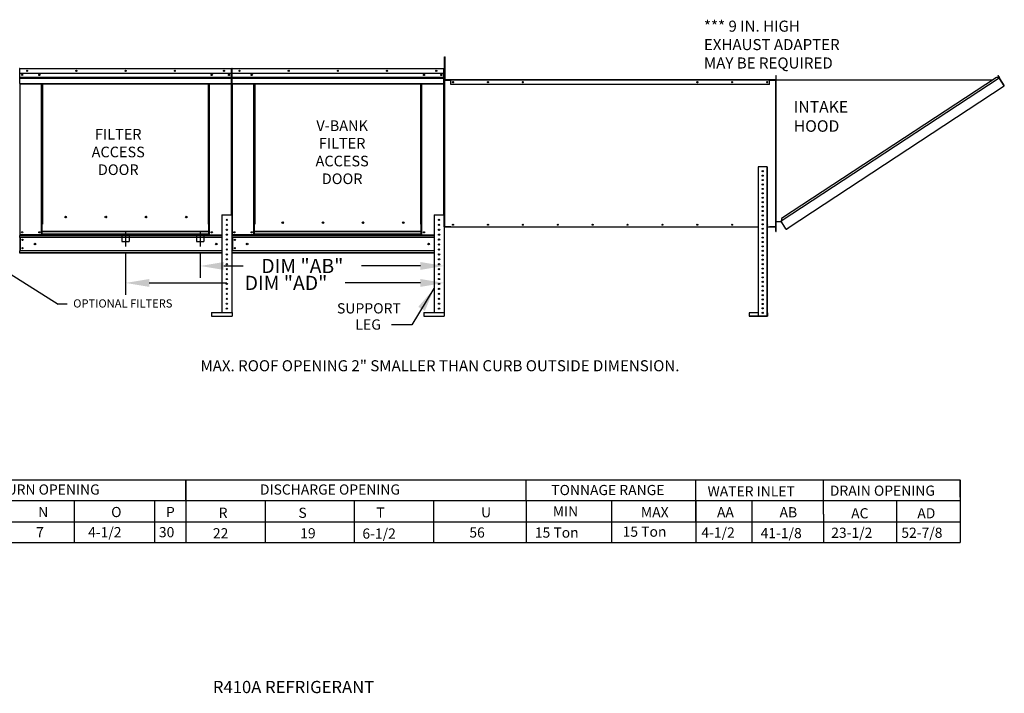
# Model space of a CAD drawing. Units: inches. Extents: x 0 to 3119, y -307 to 0.
# Drawn here: x 144 to 268, y -165 to -79 of the extents above; entities that cross this region are included whole.
import ezdxf
from ezdxf.enums import TextEntityAlignment as Align

# ---------------------------------------------------------------- set-up
doc = ezdxf.new("R2010")
doc.units = ezdxf.units.IN
doc.header["$LTSCALE"] = 4
doc.header["$MEASUREMENT"] = 0
doc.linetypes.add('CENTER2', pattern=[1.125, 0.75, -0.125, 0.125, -0.125])
doc.linetypes.add('DASHED', pattern=[0.75, 0.5, -0.25])
doc.dimstyles.new('MOD', dxfattribs={"dimscale": 1.5, "dimtxt": 1.2, "dimasz": 2, "dimexe": 1, "dimexo": 0.5, "dimgap": 1, "dimtad": 0, "dimtih": 1, "dimtoh": 1, "dimdec": 4, "dimzin": 0, "dimdsep": 46, "dimtxsty": 'Standard', "dimcen": 0.09, "dimadec": 0, "dimazin": 0, "dimtfac": 1, "dimtdec": 4, "dimtix": 1, "dimtofl": 0, "dimtmove": 0, "dimatfit": 3, "dimfxl": 1, "dimtolj": 1, "dimtzin": 0, "dimarcsym": 0})

# ---------------------------------------------------------------- blocks, each defined once
blk = doc.blocks.new('*D24')
at = {"color": 0, "lineweight": -2, "transparency": 16777216}
for p, q in [((156.98, -108.81), (156.98, -114.12)), ((197.3, -109.62), (197.3, -114.12)), ((159.98, -112.62), (169.79, -112.62)), ((194.3, -112.62), (184.79, -112.62))]:
    blk.add_line(p, q, dxfattribs=at)
at = {"color": 0, "transparency": 16777216}
for points in [[(159.98, -112.12), (159.98, -113.12), (156.98, -112.62)], [(194.3, -112.12), (194.3, -113.12), (197.3, -112.62)]]:
    blk.add_solid(points, dxfattribs=at)
at = {"layer": 'DEFPOINTS', "color": 0, "transparency": 16777216}
for p in [(156.98, -108.06), (197.3, -108.87), (197.3, -112.62)]:
    blk.add_point(p, dxfattribs=at)
at = {"color": 0, "transparency": 16777216, "insert": (177.29, -112.62), "char_height": 1.8, "attachment_point": 5}
blk.add_mtext('\\A1;DIM "AD"', dxfattribs=at)
blk = doc.blocks.new('*D25')
at = {"color": 0, "lineweight": -2, "transparency": 16777216}
for p, q in [((166.41, -108.77), (166.41, -111.97)), ((197.3, -109.62), (197.3, -111.97)), ((169.41, -110.47), (171.86, -110.47)), ((194.3, -110.47), (186.86, -110.47))]:
    blk.add_line(p, q, dxfattribs=at)
at = {"color": 0, "transparency": 16777216}
for points in [[(169.41, -109.97), (169.41, -110.97), (166.41, -110.47)], [(194.3, -109.97), (194.3, -110.97), (197.3, -110.47)]]:
    blk.add_solid(points, dxfattribs=at)
at = {"layer": 'DEFPOINTS', "color": 0, "transparency": 16777216}
for p in [(166.41, -108.02), (197.3, -108.87), (166.41, -110.47)]:
    blk.add_point(p, dxfattribs=at)
at = {"color": 0, "transparency": 16777216, "insert": (179.36, -110.47), "char_height": 1.8, "attachment_point": 5}
blk.add_mtext('\\A1;DIM "AB"', dxfattribs=at)

msp = doc.modelspace()

# ---------------------------------------------------------------- linework, layer by layer
at = {"color": 7, "linetype": 'Continuous'}
for p, q in [((197.36351, -83.98983), (197.44787, -83.98983)), ((197.36351, -84.30227), (197.36351, -83.98983)), ((197.36351, -84.30227), (197.44787, -84.30227)), ((197.36351, -86.80185), (197.36351, -84.30227)), ((197.44787, -84.30227), (197.44787, -83.98983)), ((197.44787, -86.80185), (197.44787, -84.30227)), ((143.57692, -85.47489), (143.55651, -85.47489)), ((143.57692, -85.42896), (143.57628, -85.42896)), ((143.57628, -85.45192), (143.57628, -85.42896)), ((143.57692, -85.45192), (143.57628, -85.45192)), ((143.57692, -85.42896), (170.37438, -85.42896)), ((143.57692, -85.43381), (143.57692, -85.42896)), ((143.57692, -85.43381), (143.57692, -85.4717)), ((170.37438, -85.4717), (143.57692, -85.4717)), ((143.57692, -86.06687), (143.57692, -85.4717)), ((170.37501, -85.42896), (170.37438, -85.42896)), ((170.37438, -85.43381), (170.37438, -85.42896)), ((170.37438, -85.4717), (170.37438, -85.43381)), ((170.37501, -85.45192), (170.37438, -85.45192)), ((170.37438, -86.06687), (170.37438, -85.4717)), ((170.39479, -85.47489), (170.37438, -85.47489)), ((170.37501, -85.45192), (170.37501, -85.42896)), ((170.39479, -85.4717), (170.41775, -85.4717)), ((170.39479, -89.82482), (170.39479, -85.4717)), ((170.41775, -85.4717), (170.41775, -89.82482)), ((170.41775, -89.82482), (170.41775, -85.4717)), ((170.44072, -85.4717), (170.44072, -89.82482)), ((170.46113, -85.47489), (170.44072, -85.47489)), ((170.46049, -85.45192), (170.46049, -85.42896)), ((170.46113, -85.42896), (170.46049, -85.42896)), ((170.46113, -85.45192), (170.46049, -85.45192)), ((170.46113, -85.42896), (197.25859, -85.42896)), ((170.46113, -85.43381), (170.46113, -85.42896)), ((170.46113, -85.43381), (170.46113, -85.4717)), ((197.25859, -85.4717), (170.46113, -85.4717)), ((170.46113, -86.06687), (170.46113, -85.4717)), ((170.47769, -85.4717), (170.50066, -85.4717)), ((197.25859, -85.43381), (197.25859, -85.42896)), ((197.25923, -85.42896), (197.25859, -85.42896)), ((197.25859, -85.4717), (197.25859, -85.43381)), ((197.25923, -85.45192), (197.25859, -85.45192)), ((197.25859, -86.06687), (197.25859, -85.4717)), ((197.279, -85.47489), (197.25859, -85.47489)), ((197.25923, -85.45192), (197.25923, -85.42896)), ((197.279, -85.4717), (197.30197, -85.4717)), ((197.279, -89.82482), (197.279, -85.4717)), ((197.30197, -89.82482), (197.30197, -85.4717)), ((170.37438, -86.06687), (143.57692, -86.06687)), ((143.57947, -86.56483), (143.57947, -86.06687)), ((143.57947, -86.56483), (170.37182, -86.56483)), ((143.57947, -86.58453), (143.57947, -86.56483)), ((143.57947, -86.58453), (170.37182, -86.58453)), ((143.57947, -86.61429), (143.57947, -86.58453)), ((170.37182, -86.61429), (143.57947, -86.61429)), ((143.57947, -86.65687), (170.37182, -86.65687)), ((143.57947, -87.33482), (143.57947, -86.65687)), ((170.37182, -86.06687), (170.37182, -86.56483)), ((170.37182, -86.56483), (170.37182, -86.58453)), ((170.37182, -86.58453), (170.37182, -86.61429)), ((170.37182, -86.61429), (170.37182, -86.65687)), ((170.37182, -86.65687), (170.37182, -87.33482)), ((197.25859, -86.06687), (170.46113, -86.06687)), ((170.46368, -86.56483), (170.46368, -86.06687)), ((170.46368, -86.56483), (197.25604, -86.56483)), ((170.46368, -86.58453), (170.46368, -86.56483)), ((170.46368, -86.58453), (197.25604, -86.58453)), ((170.46368, -86.61429), (170.46368, -86.58453)), ((197.25604, -86.61429), (170.46368, -86.61429)), ((170.46368, -86.65687), (170.46368, -86.61429)), ((170.46368, -86.65687), (197.25604, -86.65687)), ((170.46368, -87.33482), (170.46368, -86.65687)), ((197.25604, -86.06687), (197.25604, -86.56483)), ((197.25604, -86.56483), (197.25604, -86.58453)), ((197.25604, -86.58453), (197.25604, -86.61429)), ((197.25604, -86.61429), (197.25604, -86.65687)), ((197.25604, -86.65687), (197.25604, -87.33482)), ((197.36351, -86.09885), (197.30102, -86.09885)), ((197.30102, -86.72374), (197.36351, -86.72374)), ((197.30197, -86.88746), (197.30197, -86.72712)), ((197.32215, -86.88746), (197.30197, -86.88746)), ((197.30197, -105.50687), (197.30197, -86.92503)), ((197.32215, -86.92503), (197.30197, -86.92503)), ((197.32215, -86.88746), (197.32215, -86.72374)), ((197.32215, -105.50687), (197.32215, -86.92503)), ((197.32215, -86.92503), (197.33953, -86.92503)), ((198.15309, -86.90484), (197.33953, -86.90484)), ((197.33953, -86.90484), (197.33953, -86.92503)), ((197.33953, -86.92503), (197.33953, -105.50687)), ((197.33953, -86.92503), (198.16319, -86.92503)), ((198.15309, -86.92503), (197.33953, -86.92503)), ((197.36351, -86.80185), (197.44787, -86.80185)), ((198.15309, -86.90484), (198.16319, -86.90484)), ((198.15309, -86.90484), (198.15309, -86.92503)), ((198.16319, -86.94241), (198.16319, -86.90484)), ((238.49253, -86.90484), (198.16319, -86.90484)), ((198.16319, -87.46553), (198.16319, -86.94241)), ((238.49253, -86.94241), (198.16319, -86.94241)), ((238.49253, -86.90484), (238.50262, -86.90484)), ((238.49253, -86.90484), (238.49253, -86.94241)), ((238.49253, -86.92503), (239.31619, -86.92503)), ((238.49253, -87.46553), (238.49253, -86.94241)), ((239.31619, -86.90484), (238.50262, -86.90484)), ((238.50262, -86.90484), (238.50262, -86.92503)), ((239.31619, -86.92503), (238.50262, -86.92503)), ((239.31619, -86.90484), (239.31619, -86.92503)), ((239.31619, -105.50687), (239.31619, -86.92503)), ((239.31619, -86.92503), (239.33356, -86.92503)), ((239.33356, -86.34415), (239.33356, -86.88746)), ((239.33356, -86.34415), (239.35375, -86.34415)), ((239.33356, -86.88746), (239.35375, -86.88746)), ((239.33356, -105.50687), (239.33356, -86.92503)), ((239.33356, -86.92503), (239.35375, -86.92503)), ((239.34366, -106.08775), (239.34366, -86.34414)), ((239.36382, -86.34414), (239.34366, -86.34414)), ((239.35375, -86.8474), (239.35375, -86.88746)), ((239.35375, -105.50687), (239.35375, -86.92503)), ((239.36382, -106.08775), (239.36382, -86.34414)), ((239.36382, -86.88539), (266.84926, -86.88404)), ((267.60208, -86.67996), (239.97853, -104.81234)), ((267.26674, -86.61), (240.04771, -104.47685)), ((267.60208, -86.67996), (267.26674, -86.61)), ((267.42349, -86.34248), (267.44033, -86.3314)), ((267.42349, -86.34248), (267.62167, -86.64383)), ((267.59993, -86.61078), (267.42349, -86.34248)), ((267.44033, -86.3314), (267.63851, -86.63275)), ((267.6167, -86.66787), (267.60208, -86.67996)), ((267.60208, -86.67996), (267.60208, -86.67996)), ((267.62267, -86.71133), (267.60208, -86.67996)), ((267.62778, -86.68472), (267.61201, -86.69509)), ((267.6167, -86.66787), (267.62778, -86.68472)), ((267.62167, -86.64383), (267.63851, -86.63275)), ((267.63219, -86.72585), (267.62267, -86.71133)), ((268.22642, -87.62809), (267.63219, -86.72585)), ((267.63219, -86.72585), (268.22488, -87.62877)), ((267.63219, -86.72585), (267.63219, -86.72585)), ((143.57947, -87.33482), (170.37182, -87.33482)), ((143.57947, -87.33482), (143.57947, -87.37756)), ((143.57947, -87.37756), (170.37182, -87.37756)), ((143.59925, -87.37756), (143.59925, -106.52602)), ((146.3445, -105.15387), (146.3445, -87.37756)), ((146.38725, -105.15387), (146.38725, -87.37756)), ((146.40702, -105.15387), (146.40702, -87.37756)), ((146.42711, -87.37756), (146.42711, -105.15387)), ((146.46985, -87.37756), (146.46985, -105.15387)), ((167.48144, -105.15387), (167.48144, -87.37756)), ((167.52418, -105.15387), (167.52418, -87.37756)), ((167.54427, -105.15387), (167.54427, -87.37756)), ((167.56405, -105.15387), (167.56405, -87.37756)), ((167.60679, -105.15387), (167.60679, -87.37756)), ((170.35205, -87.37756), (170.35205, -104.00451)), ((170.37182, -87.37756), (170.37182, -87.33482)), ((170.46368, -87.33482), (197.25604, -87.33482)), ((170.46368, -87.33482), (170.46368, -87.37756)), ((170.46368, -87.37756), (197.25604, -87.37756)), ((170.48346, -87.37756), (170.48346, -106.52602)), ((173.22872, -105.15387), (173.22872, -87.37756)), ((173.27146, -105.15387), (173.27146, -87.37756)), ((173.29123, -105.15387), (173.29123, -87.37756)), ((173.31133, -87.37756), (173.31133, -105.15387)), ((173.35407, -87.37756), (173.35407, -105.15387)), ((194.36565, -105.15387), (194.36565, -87.37756)), ((194.40839, -105.15387), (194.40839, -87.37756)), ((194.42849, -105.15387), (194.42849, -87.37756)), ((194.44826, -105.15387), (194.44826, -87.37756)), ((194.491, -105.15387), (194.491, -87.37756)), ((197.23626, -87.37756), (197.23626, -104.00451)), ((197.25604, -87.37756), (197.25604, -87.33482)), ((238.49253, -87.46553), (198.16319, -87.46553)), ((240.89716, -105.64534), (268.24547, -87.66013)), ((268.22642, -87.62809), (268.22488, -87.62877)), ((268.24547, -87.66013), (268.22488, -87.62877)), ((268.23596, -87.64259), (268.22642, -87.62809)), ((268.23596, -87.64259), (268.23596, -87.64259)), ((268.23596, -87.64259), (268.24547, -87.66013)), ((170.39479, -89.82482), (170.39479, -104.00451)), ((170.39479, -89.82482), (170.41775, -89.82482)), ((170.44072, -89.82482), (170.41775, -89.82482)), ((170.44072, -89.82482), (170.44072, -106.52602)), ((197.279, -89.82482), (197.279, -104.00451)), ((197.279, -89.82482), (197.30197, -89.82482)), ((237.0908, -97.90391), (237.0908, -116.80713)), ((238.17855, -97.90391), (237.0908, -97.90391)), ((238.17855, -97.90391), (238.17855, -116.80713)), ((238.21219, -97.90391), (238.17855, -97.90391)), ((238.21219, -97.90391), (238.21219, -116.80713)), ((149.47946, -104.29518), (149.47946, -104.25057)), ((169.16688, -104.00451), (169.16688, -116.3721)), ((169.16688, -104.00451), (170.41667, -104.00451)), ((170.41667, -104.00451), (170.41667, -116.3721)), ((196.0511, -104.00451), (196.0511, -116.3721)), ((196.0511, -104.00451), (197.30089, -104.00451)), ((197.30089, -104.00451), (197.30089, -116.3721)), ((240.04771, -104.47685), (239.97122, -104.84779)), ((146.3445, -105.15387), (146.38725, -105.15387)), ((146.3445, -106.52602), (146.3445, -105.15387)), ((146.3445, -105.17684), (146.42711, -105.17684)), ((146.42711, -105.21958), (146.3445, -105.21958)), ((146.38725, -105.15387), (146.42711, -105.15387)), ((146.42711, -105.15387), (146.46985, -105.15387)), ((146.42711, -106.10754), (146.42711, -105.15387)), ((167.52418, -105.15387), (167.48144, -105.15387)), ((167.52418, -106.10754), (167.52418, -105.15387)), ((167.52418, -105.15387), (167.56405, -105.15387)), ((167.52418, -105.17684), (167.60679, -105.17684)), ((167.60679, -105.21958), (167.52418, -105.21958)), ((167.56405, -105.15387), (167.60679, -105.15387)), ((167.60679, -106.52602), (167.60679, -105.15387)), ((173.22872, -106.52602), (173.22872, -105.15387)), ((173.31133, -106.10754), (173.31133, -105.15387)), ((176.97021, -105.00441), (176.97021, -104.95982)), ((194.40839, -105.15387), (194.36565, -105.15387)), ((194.40839, -105.15387), (194.44826, -105.15387)), ((194.40839, -106.10754), (194.40839, -105.15387)), ((194.40839, -105.17684), (194.491, -105.17684)), ((194.491, -105.21958), (194.40839, -105.21958)), ((194.44826, -105.15387), (194.491, -105.15387)), ((194.491, -106.52602), (194.491, -105.15387)), ((197.32215, -105.50687), (197.31542, -105.50687)), ((197.33953, -105.50687), (197.32215, -105.50687)), ((197.32215, -105.54444), (197.32215, -106.08775)), ((197.33953, -105.52706), (197.33953, -105.50687)), ((197.33953, -105.50687), (237.0908, -105.50687)), ((198.15309, -105.52706), (197.33953, -105.52706)), ((198.15309, -105.52706), (198.15309, -105.50687)), ((198.16319, -105.52706), (198.15309, -105.52706)), ((198.16319, -105.52706), (198.16319, -105.50687)), ((198.16319, -105.52706), (237.0908, -105.52706)), ((238.21219, -105.50687), (239.31619, -105.50687)), ((238.21219, -105.52706), (238.49253, -105.52706)), ((238.49253, -105.50687), (238.49253, -105.52706)), ((238.50262, -105.52706), (238.49253, -105.52706)), ((238.50262, -105.52706), (238.50262, -105.50687)), ((239.31619, -105.52706), (238.50262, -105.52706)), ((239.33356, -105.50687), (239.31619, -105.50687)), ((239.31619, -105.52706), (239.31619, -105.50687)), ((239.33356, -105.50687), (239.35375, -105.50687)), ((239.33356, -106.08775), (239.33356, -105.54444)), ((239.33356, -105.54444), (239.35375, -105.54444)), ((239.35375, -106.06756), (239.35375, -105.54444)), ((239.36382, -104.84779), (239.97853, -104.84779)), ((240.60133, -105.76115), (239.97853, -104.81234)), ((240.61247, -105.81178), (239.97853, -104.84779)), ((240.60133, -105.76115), (240.62192, -105.79252)), ((240.61247, -105.81178), (240.62932, -105.8007)), ((240.62932, -105.8007), (240.62192, -105.79252)), ((240.65336, -105.80567), (240.89716, -105.64534)), ((240.65336, -105.80567), (240.66444, -105.82251)), ((240.66444, -105.82251), (240.90824, -105.66219)), ((240.89716, -105.64534), (240.90824, -105.66219)), ((143.55651, -106.52602), (143.59925, -106.52602)), ((143.57947, -106.52602), (143.57947, -106.59364)), ((143.57947, -106.59364), (169.16688, -106.59364)), ((143.57947, -106.84498), (143.57947, -106.59364)), ((169.16688, -106.84498), (143.57947, -106.84498)), ((143.57947, -106.84498), (143.57947, -108.54693)), ((146.3445, -106.52602), (143.59925, -106.52602)), ((143.62731, -106.84498), (143.62731, -108.54693)), ((143.64709, -106.84498), (143.64709, -108.54693)), ((146.42711, -106.48328), (146.3445, -106.48328)), ((146.42711, -106.52602), (146.3445, -106.52602)), ((167.52418, -106.10754), (146.42711, -106.10754)), ((146.42711, -106.10754), (146.42711, -106.12025)), ((146.42711, -106.12025), (167.52418, -106.12025)), ((146.42711, -106.45581), (146.42711, -106.12025)), ((167.52418, -106.45581), (146.42711, -106.45581)), ((146.42711, -106.52602), (146.42711, -106.45581)), ((146.42711, -106.52602), (167.52418, -106.52602)), ((167.52418, -106.12025), (167.52418, -106.10754)), ((167.52418, -106.45581), (167.52418, -106.12025)), ((167.52418, -106.45581), (167.52418, -106.52602)), ((167.60679, -106.48328), (167.52418, -106.48328)), ((167.60679, -106.52602), (167.52418, -106.52602)), ((167.60679, -106.52602), (169.16688, -106.52602)), ((169.71512, -106.51908), (169.86844, -106.51908)), ((170.43495, -106.52601), (170.47769, -106.52601)), ((170.44072, -106.52602), (170.48346, -106.52602)), ((170.46368, -106.52602), (170.46368, -106.59364)), ((170.46368, -106.84498), (170.46368, -106.59364)), ((170.46368, -106.59364), (196.0511, -106.59364)), ((196.0511, -106.84498), (170.46368, -106.84498)), ((170.46368, -106.84498), (170.46368, -108.54693)), ((173.22872, -106.52602), (170.48346, -106.52602)), ((170.51153, -106.84498), (170.51153, -108.54693)), ((170.5313, -106.84498), (170.5313, -108.54693)), ((173.31133, -106.48328), (173.22872, -106.48328)), ((173.31133, -106.52602), (173.22872, -106.52602)), ((194.40839, -106.10754), (173.31133, -106.10754)), ((173.31133, -106.10754), (173.31133, -106.12025)), ((173.31133, -106.12025), (194.40839, -106.12025)), ((173.31133, -106.45581), (173.31133, -106.12025)), ((194.40839, -106.45581), (173.31133, -106.45581)), ((173.31133, -106.52602), (173.31133, -106.45581)), ((173.31133, -106.52602), (194.40839, -106.52602)), ((194.40839, -106.12025), (194.40839, -106.10754)), ((194.40839, -106.45581), (194.40839, -106.12025)), ((194.40839, -106.45581), (194.40839, -106.52602)), ((194.491, -106.48328), (194.40839, -106.48328)), ((194.491, -106.52602), (194.40839, -106.52602)), ((194.491, -106.52602), (196.0511, -106.52602)), ((196.59933, -106.51908), (196.75265, -106.51908)), ((197.32215, -106.08775), (197.31542, -106.08775)), ((239.33356, -106.08775), (239.35375, -106.08775)), ((239.36382, -106.08775), (239.34366, -106.08775)), ((239.35375, -106.08775), (239.35375, -106.06756)), ((169.16688, -108.54693), (143.57947, -108.54693)), ((143.57947, -108.86589), (143.57947, -108.54693)), ((169.16688, -108.79827), (143.57947, -108.79827)), ((169.16688, -108.86589), (143.57947, -108.86589)), ((196.0511, -108.54693), (170.46368, -108.54693)), ((170.46368, -108.79827), (170.46368, -108.54693)), ((196.0511, -108.79827), (170.46368, -108.79827)), ((170.46368, -108.79827), (170.46368, -108.86589)), ((196.0511, -108.86589), (170.46368, -108.86589)), ((167.87648, -116.3721), (167.87648, -116.84077)), ((167.87648, -116.3721), (170.45417, -116.3721)), ((167.87648, -116.84077), (170.45417, -116.84077)), ((170.45417, -116.3721), (170.45417, -116.84077)), ((194.76069, -116.3721), (197.33838, -116.3721)), ((194.76069, -116.3721), (194.76069, -116.84077)), ((194.76069, -116.84077), (197.33838, -116.84077)), ((197.33838, -116.3721), (197.33838, -116.84077)), ((237.0908, -116.42026), (235.93298, -116.42026)), ((235.93298, -116.42026), (235.93298, -116.80713)), ((235.93298, -116.80713), (238.21219, -116.80713)), ((235.93298, -116.80713), (235.93298, -116.84077)), ((235.93298, -116.84077), (238.24583, -116.84077)), ((238.21219, -116.38265), (238.21219, -116.76953)), ((238.21219, -116.42026), (238.24583, -116.42026)), ((238.24583, -116.42026), (238.24583, -116.84077))]:
    msp.add_line(p, q, dxfattribs=at)
at = {"color": 7}
for p, q in [((197.32215, -86.72374), (197.30197, -86.72374)), ((239.35375, -86.8474), (239.35375, -86.34415)), ((119.64908, -97.16975), (148.44121, -115.33079)), ((197.30197, -105.50687), (197.31542, -105.50687)), ((197.30197, -105.54444), (197.30197, -106.08775)), ((197.30197, -106.08775), (197.31542, -106.08775)), ((149.56071, -115.33079), (148.44121, -115.33079)), ((164.62279, -137.58953), (164.62279, -145.525)), ((164.62666, -140.23055), (164.62721, -137.5854)), ((207.68156, -140.23469), (207.68156, -137.58953)), ((229.18514, -142.85375), (229.18514, -137.62569)), ((262.66876, -137.62497), (262.66876, -145.525)), ((262.66876, -140.23469), (0.05552, -140.23469)), ((150.45888, -140.23469), (150.45888, -145.49891)), ((160.61781, -140.23469), (160.61781, -145.525)), ((174.6311, -140.23469), (174.6311, -145.525)), ((185.90302, -140.23469), (185.90302, -145.525)), ((195.94891, -140.23469), (195.94891, -145.525)), ((207.68156, -140.23469), (207.68156, -142.87984)), ((207.68156, -140.23469), (207.68156, -142.87984)), ((218.48534, -140.23469), (218.48534, -145.525)), ((229.18514, -140.2086), (229.18514, -142.85375)), ((229.18514, -140.2086), (229.18514, -142.85375)), ((229.18514, -140.23469), (229.18514, -142.87984)), ((11.71195, -142.87984), (262.66876, -142.87984)), ((207.68156, -142.87984), (207.68156, -145.525)), ((207.68156, -142.87984), (207.68156, -145.525)), ((229.18514, -142.85375), (229.18514, -145.49891)), ((229.18514, -142.85375), (229.18514, -145.49891)), ((229.18514, -142.87984), (229.18514, -145.525)), ((3.20738, -145.525), (262.66876, -145.525))]:
    msp.add_line(p, q, dxfattribs=at)
at = {"color": 7, "linetype": 'DASHED'}
for p, q in [((156.50703, -106.44958), (156.50703, -107.38682)), ((157.44427, -106.44958), (157.44427, -107.38682)), ((165.94157, -106.44958), (165.94157, -107.38682)), ((166.87881, -106.44958), (166.87881, -107.38682)), ((156.50703, -107.38682), (157.44427, -107.38682)), ((165.94157, -107.38682), (166.87881, -107.38682))]:
    msp.add_line(p, q, dxfattribs=at)
at = {"color": 7, "linetype": 'CENTER2'}
for p, q in [((156.97565, -106.10916), (156.97565, -108.01819)), ((166.41019, -106.10916), (166.41019, -108.01819))]:
    msp.add_line(p, q, dxfattribs=at)
for p, q in [((193.23601, -117.9106, 0.00138), (190.63448, -117.9106, 0.00138)), ((0.00335, -137.58953), (262.66876, -137.58953)), ((245.36865, -139.76332), (245.36865, -137.62074)), ((262.66876, -139.76332), (262.66876, -137.58953)), ((236.27381, -140.27012), (236.27381, -141.90589)), ((245.36865, -141.90589), (245.36865, -139.76332)), ((254.59829, -140.27012), (254.59829, -141.90589)), ((262.66876, -139.76332), (262.66876, -141.90589)), ((236.27381, -141.90589), (236.27381, -145.525)), ((245.36865, -141.90589), (245.36865, -145.525)), ((254.59829, -141.90589), (254.59829, -145.525)), ((262.66876, -141.90589), (262.66876, -144.04847))]:
    msp.add_line(p, q)
at = {"color": 7, "linetype": 'Continuous'}
for centre, radius in [((144.51338, -85.74792), 0.07974), ((144.51338, -85.74792), 0.04146), ((150.74451, -85.74792), 0.07974), ((150.74451, -85.74792), 0.04146), ((156.97565, -85.74792), 0.07974), ((156.97565, -85.74792), 0.04146), ((163.20678, -85.74792), 0.07974), ((163.20678, -85.74792), 0.04146), ((169.43792, -85.74792), 0.07974), ((169.43792, -85.74792), 0.04146), ((171.39759, -85.74792), 0.07974), ((171.39759, -85.74792), 0.04146), ((177.62872, -85.74792), 0.07974), ((177.62872, -85.74792), 0.04146), ((183.85986, -85.74792), 0.07974), ((183.85986, -85.74792), 0.04146), ((190.091, -85.74792), 0.07974), ((190.091, -85.74792), 0.04146), ((196.32213, -85.74792), 0.07974), ((196.32213, -85.74792), 0.04146), ((143.87546, -86.264), 0.07974), ((143.87546, -86.264), 0.04146), ((146.06829, -86.264), 0.07974), ((146.06829, -86.264), 0.04146), ((167.88301, -86.264), 0.07974), ((170.07583, -86.264), 0.07974), ((170.07583, -86.264), 0.04146), ((172.9525, -86.264), 0.07974), ((172.9525, -86.264), 0.04146), ((194.76722, -86.264), 0.07974), ((194.76722, -86.264), 0.04146), ((196.96005, -86.264), 0.07974), ((196.96005, -86.264), 0.04146), ((198.44353, -87.18519), 0.07009), ((198.44297, -87.18519), 0.03644), ((202.86233, -87.18519), 0.07009), ((202.86177, -87.18519), 0.03644), ((207.28114, -87.18519), 0.07009), ((207.28058, -87.18519), 0.03644), ((229.37514, -87.18519), 0.07009), ((229.37458, -87.18519), 0.03644), ((233.79395, -87.18519), 0.07009), ((233.79338, -87.18519), 0.03644), ((238.21275, -87.18519), 0.07009), ((238.21219, -87.18519), 0.03644), ((237.6515, -98.4646), 0.07009), ((237.6515, -99.02529), 0.07009), ((237.6515, -99.58598), 0.07009), ((237.6515, -100.14667), 0.07009), ((237.6515, -100.70736), 0.07009), ((237.6515, -101.26805), 0.07009), ((237.6515, -101.82874), 0.07009), ((237.6515, -102.38943), 0.07009), ((237.6515, -102.95012), 0.07009), ((237.6515, -103.51081), 0.07009), ((149.38316, -104.27287), 0.09885), ((154.47478, -104.27287), 0.09885), ((159.56641, -104.27287), 0.09885), ((164.65803, -104.27287), 0.09885), ((169.79178, -104.6294), 0.07811), ((196.67599, -104.6294), 0.07811), ((237.6515, -104.0715), 0.07009), ((237.6515, -104.63219), 0.07009), ((169.79178, -105.2543), 0.07811), ((169.79178, -105.87919), 0.07811), ((176.87397, -104.98211), 0.09879), ((181.96271, -104.98211), 0.09879), ((187.05146, -104.98211), 0.09879), ((192.1402, -104.98211), 0.09879), ((196.67599, -105.2543), 0.07811), ((196.67599, -105.87919), 0.07811), ((198.44297, -105.24671), 0.07009), ((198.44353, -105.24671), 0.03644), ((202.86177, -105.24671), 0.07009), ((202.86233, -105.24671), 0.03644), ((207.28058, -105.24671), 0.07009), ((207.28114, -105.24671), 0.03644), ((211.69938, -105.24671), 0.07009), ((211.69994, -105.24671), 0.03644), ((216.11818, -105.24671), 0.07009), ((216.11874, -105.24671), 0.03644), ((220.53698, -105.24671), 0.07009), ((220.53754, -105.24671), 0.03644), ((224.95578, -105.24671), 0.07009), ((224.95634, -105.24671), 0.03644), ((229.37458, -105.24671), 0.07009), ((229.37514, -105.24671), 0.03644), ((233.79338, -105.24671), 0.07009), ((233.79395, -105.24671), 0.03644), ((237.6515, -105.19289), 0.07009), ((237.6515, -105.75358), 0.07009), ((143.87546, -106.20707), 0.07974), ((143.87546, -106.20707), 0.04146), ((143.93064, -107.17127), 0.07974), ((143.93064, -107.17127), 0.04146), ((146.06829, -106.20707), 0.07974), ((146.06829, -106.20707), 0.04146), ((167.88301, -106.20707), 0.07974), ((167.88301, -106.20707), 0.04146), ((169.79178, -106.50409), 0.07811), ((169.79178, -107.12898), 0.07811), ((170.75967, -106.20707), 0.07974), ((170.75967, -106.20707), 0.04146), ((170.81485, -107.17127), 0.07974), ((170.81485, -107.17127), 0.04146), ((172.9525, -106.20707), 0.07974), ((172.9525, -106.20707), 0.04146), ((194.76722, -106.20707), 0.07974), ((194.76722, -106.20707), 0.04146), ((196.67599, -106.50409), 0.07811), ((196.67599, -107.12898), 0.07811), ((237.6515, -106.31427), 0.07009), ((237.6515, -106.87496), 0.07009), ((143.93064, -108.22064), 0.07974), ((143.93064, -108.22064), 0.04146), ((145.49321, -107.69596), 0.09967), ((168.45808, -107.69596), 0.09967), ((169.79178, -107.75388), 0.07811), ((169.79178, -108.37877), 0.07811), ((170.81485, -108.22064), 0.07974), ((170.81485, -108.22064), 0.04146), ((172.37742, -107.69596), 0.09967), ((195.3423, -107.69596), 0.09967), ((196.67599, -107.75388), 0.07811), ((196.67599, -108.37877), 0.07811), ((237.6515, -107.43565), 0.07009), ((237.6515, -107.99634), 0.07009), ((169.79178, -109.00367), 0.07811), ((169.79178, -109.62856), 0.07811), ((196.67599, -109.00367), 0.07811), ((196.67599, -109.62856), 0.07811), ((237.6515, -108.55703), 0.07009), ((237.6515, -108.55703), 0.07009), ((237.6515, -109.11772), 0.07009), ((237.6515, -109.11772), 0.07009), ((237.6515, -109.67841), 0.07009), ((169.79178, -110.25345), 0.07811), ((169.79178, -110.87835), 0.07811), ((196.67599, -110.25345), 0.07811), ((196.67599, -110.87835), 0.07811), ((237.6515, -110.2391), 0.07009), ((237.6515, -110.2391), 0.07009), ((237.6515, -110.79979), 0.07009), ((169.79178, -111.50324), 0.07811), ((169.79178, -112.12814), 0.07811), ((196.67599, -111.50324), 0.07811), ((196.67599, -112.12814), 0.07811), ((237.6515, -111.36048), 0.07009), ((237.6515, -111.92117), 0.07009), ((169.79178, -112.75303), 0.07811), ((169.79178, -113.37793), 0.07811), ((196.67599, -112.75303), 0.07811), ((196.67599, -113.37793), 0.07811), ((237.6515, -112.48186), 0.07009), ((237.6515, -113.04255), 0.07009), ((169.79178, -114.00282), 0.07811), ((169.79178, -114.62772), 0.07811), ((196.67599, -114.00282), 0.07811), ((196.67599, -114.62772), 0.07811), ((237.6515, -113.60324), 0.07009), ((237.6515, -114.16393), 0.07009), ((237.6515, -114.72462), 0.07009), ((169.79178, -115.25261), 0.07811), ((169.79178, -115.87751), 0.07811), ((196.67599, -115.25261), 0.07811), ((196.67599, -115.87751), 0.07811), ((237.6515, -115.28531), 0.07009), ((237.6515, -115.846), 0.07009), ((237.6515, -115.846), 0.07009), ((237.6515, -116.40669), 0.07009), ((237.6515, -116.40669), 0.07009)]:
    msp.add_circle(centre, radius, dxfattribs=at)
for centre, radius, start, end in [((143.57628, -85.4717), 0.04274, 90, 180), ((143.57628, -85.4717), 0.01978, 90, 180), ((170.37501, -85.4717), 0.04274, 0, 90), ((170.37501, -85.4717), 0.01978, 0, 90), ((170.46049, -85.4717), 0.04274, 90, 180), ((170.46049, -85.4717), 0.01978, 90, 180), ((197.25923, -85.4717), 0.04274, 0, 90), ((197.25923, -85.4717), 0.01978, 0, 90), ((197.33953, -86.88746), 0.03757, 180, 270), ((197.33953, -86.88746), 0.01738, 180, 270), ((198.44353, -87.18519), 0.03644, 90.4407694, 270), ((202.86233, -87.18519), 0.03644, 90.4407412, 270), ((207.28114, -87.18519), 0.03644, 90.4408583, 270), ((229.37514, -87.18519), 0.03644, 90.4411006, 270), ((233.79395, -87.18519), 0.03644, 90.4406058, 270), ((238.21275, -87.18519), 0.03644, 90.4410991, 270), ((239.31619, -86.88746), 0.01738, 270, 0), ((239.31619, -86.88746), 0.03757, 270, 0), ((266.54439, -87.16406), 0.07001, 105.8737604, 140.6888506), ((267.60716, -86.65337), 0.01736, 303.33, 33.33), ((267.60716, -86.65337), 0.03752, 303.33, 33.33), ((170.37501, -89.82482), 0.04274, 297.5606031, 0), ((170.46049, -89.82482), 0.04274, 180, 242.4393969), ((197.25923, -89.82482), 0.04274, 297.5606031, 0), ((149.46105, -104.27287), 0.0514, 82.3810088, 180), ((149.46105, -104.27287), 0.0514, 180, 277.6189911), ((154.55268, -104.27287), 0.0514, 82.3810085, 180), ((154.55268, -104.27287), 0.0514, 180, 277.6189914), ((159.6443, -104.27287), 0.0514, 82.3810088, 180), ((159.6443, -104.27287), 0.0514, 180, 277.6189912), ((164.73593, -104.27287), 0.0514, 82.3810091, 180), ((164.73593, -104.27287), 0.0514, 180, 277.6189909), ((176.95182, -104.98211), 0.05137, 82.3810088, 180), ((176.95182, -104.98211), 0.05137, 180, 277.6189911), ((182.04056, -104.98211), 0.05137, 82.3810085, 180), ((182.04056, -104.98211), 0.05137, 180, 277.6189914), ((187.12931, -104.98211), 0.05137, 82.3810088, 180), ((187.12931, -104.98211), 0.05137, 180, 277.6189912), ((192.21805, -104.98211), 0.05137, 82.3810091, 180), ((192.21805, -104.98211), 0.05137, 180, 277.6189909), ((197.33953, -105.54444), 0.03757, 90, 180), ((197.33953, -105.54444), 0.01738, 90, 180), ((238.21219, -105.24671), 0.07009, 270, 90), ((238.21275, -105.24671), 0.03644, 269.1184917, 90.8815083), ((239.31619, -105.54444), 0.03757, 0, 90), ((239.31619, -105.54444), 0.01738, 0, 90), ((240.64382, -105.79116), 0.03752, 213.3298251, 303.3298251), ((240.64382, -105.79116), 0.01736, 213.3298251, 303.3298251)]:
    msp.add_arc(centre, radius, start, end, dxfattribs=at)

# ---------------------------------------------------------------- texts
for s, p in [('V-BANK', (184.39932, -93.36799)), ('FILTER', (184.39932, -95.6049)), ('ACCESS', (184.39932, -97.8492)), ('DOOR', (184.39932, -100.09349))]:
    msp.add_text(s, height=1.346574).set_placement(p, align=Align.CENTER)
at = {"color": 7}
for s, p in [('FILTER', (156.04608, -94.45602)), ('ACCESS', (156.04608, -96.70031)), ('DOOR', (156.04608, -98.9446))]:
    msp.add_text(s, height=1.346574, dxfattribs=at).set_placement(p, align=Align.CENTER)
for s, height, p in [('OPTIONAL FILTERS', 1.0329464, (150.34507, -115.73516)), ('N', 1.29, (145.91433, -142.29314)), ('O', 1.29, (155.15408, -142.29314)), ('P', 1.29, (162.09176, -142.29314)), ('R', 1.29, (168.76326, -142.38761)), ('S', 1.29, (178.86537, -142.38761)), ('T', 1.29, (188.73081, -142.36152)), ('U', 1.29, (201.99267, -142.32368)), ('MAX', 1.29, (222.23304, -142.31923)), ('7', 1.29, (145.64985, -144.8466)), ('4-1/2', 1.29, (152.23229, -144.8466)), ('30', 1.29, (161.1975, -144.8466)), ('22', 1.29, (168.03366, -144.98532)), ('19', 1.29, (179.08988, -144.98532)), ('6-1/2', 1.29, (186.96465, -145.0218)), ('56', 1.29, (200.5082, -144.88225)), ('15 Ton', 1.29, (208.80202, -144.89672)), ('15 Ton', 1.29, (219.91712, -144.78071)), ('4-1/2', 1.29, (229.88558, -144.89053)), ('41-1/8', 1.29, (237.38792, -144.96553)), ('23-1/2', 1.29, (246.32807, -144.91841)), ('52-7/8', 1.29, (255.20607, -144.91841))]:
    msp.add_text(s, height=height, dxfattribs=at).set_placement(p)
at = {"color": 7, "linetype": 'Continuous'}
for s, height, p in [('SUPPORT', 1.301864, (183.74247, -116.48984)), ('LEG', 1.301864, (186.07623, -118.54)), ('MAX. ROOF OPENING 2" SMALLER THAN CURB OUTSIDE DIMENSION.', 1.4, (166.46222, -123.81341)), ('R410A REFRIGERANT', 1.546875, (168.03136, -164.59231))]:
    msp.add_text(s, height=height, dxfattribs=at).set_placement(p)
at = {"color": 7}
for s, p in [('RETURN OPENING', (146.20075, -138.79605)), ('DISCHARGE OPENING', (182.85946, -138.79605)), ('TONNAGE RANGE', (218.04424, -138.86084)), ('MIN', (212.68191, -141.55727))]:
    msp.add_text(s, height=1.29, dxfattribs=at).set_placement(p, align=Align.MIDDLE_CENTER)
for s, p in [('WATER INLET', (230.67139, -139.66857)), ('DRAIN OPENING', (246.15643, -139.58503)), ('AA', (231.86251, -142.32224)), ('AB', (239.78992, -142.32224)), ('AC', (248.85299, -142.45055)), ('AD', (257.2331, -142.45055))]:
    msp.add_text(s, height=1.29).set_placement(p)
at = {"color": 7, "attachment_point": 1}
for s, insert, char_height in [('*** 9 IN. HIGH\\PEXHAUST ADAPTER\\PMAY BE REQUIRED', (230.21167, -79.38429), 1.4), ('INTAKE\\PHOOD', (241.5869, -89.58246), 1.457899)]:
    msp.add_mtext(s, dxfattribs=dict(at, insert=insert, char_height=char_height))

# ---------------------------------------------------------------- dimensions: what is measured, and where the dimension line sits
at = {"color": 7}
for base, p1, p2, text, picture, middle in [((197.30089, -112.61895), (156.97565, -108.05832), (197.30089, -108.86521), 'DIM "AD"', '*D24', (177.28748, -112.61895)), ((166.41019, -110.46731), (197.30089, -108.86521), (166.41019, -108.01819), 'DIM "AB"', '*D25', (179.35526, -110.46731))]:
    dim = msp.add_linear_dim(base=base, p1=p1, p2=p2, text=text, dimstyle='MOD', dxfattribs=at)
    dim.commit()
    dim.dimension.update_dxf_attribs({"geometry": picture, "text_midpoint": middle, "dimtype": 160})

# ---------------------------------------------------------------- leaders
msp.add_leader([(196.02426, -113.34613, 0.00138), (193.23601, -117.9106, 0.00138)], dimstyle='MOD', dxfattribs=at)

doc.saveas('drawing.dxf')
